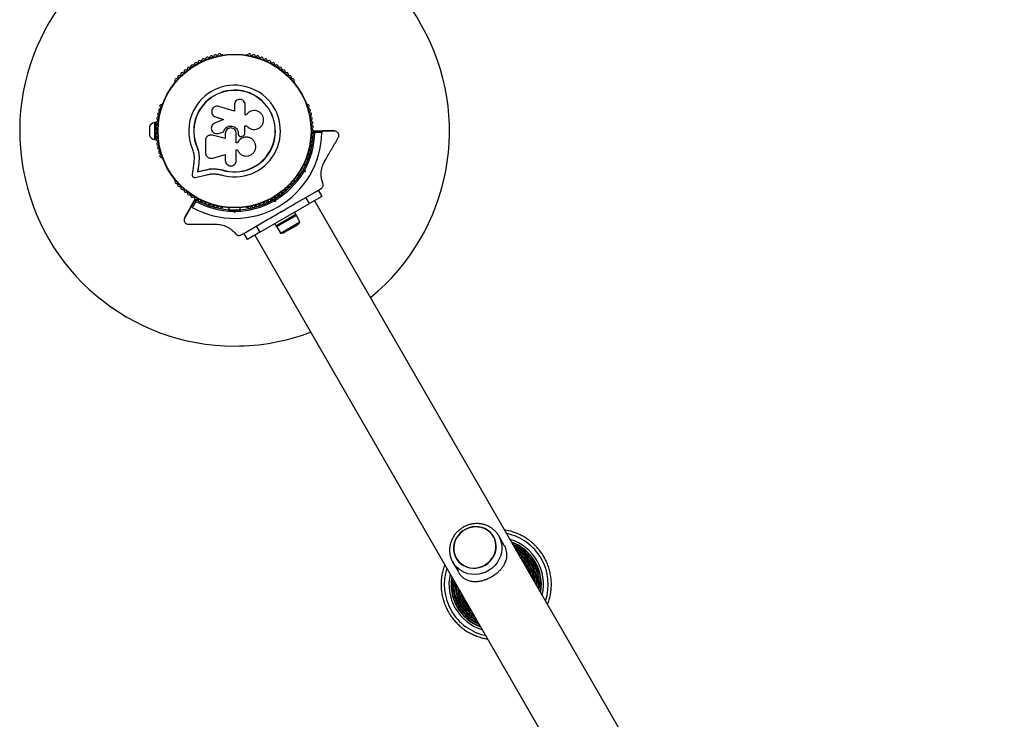
# Model space of a CAD drawing. Units: millimetres. Extents: x 0 to 9720, y 0 to 12195.
# Drawn here: x 1828 to 2515, y 9085 to 9573 of the extents above; entities that cross this region are included whole.
import ezdxf

# ---------------------------------------------------------------- set-up
doc = ezdxf.new("R2010")
doc.units = ezdxf.units.MM

msp = doc.modelspace()

# ---------------------------------------------------------------- linework, layer by layer
at = {"color": 7, "linetype": 'Continuous', "lineweight": 25, "ltscale": 50}
for p, q in [((1969.62, 9548.26), (1969.14, 9548.26)), ((1987.07, 9548.26), (1986.6, 9548.26)), ((1936.47, 9529.39), (1936.23, 9528.98)), ((2019.98, 9528.98), (2019.75, 9529.39)), ((1927.75, 9514.28), (1927.51, 9513.87)), ((1977.98, 9513.33), (1977.98, 9508.83)), ((1985.55, 9506.43), (1985.55, 9513.33)), ((2028.71, 9513.87), (2028.47, 9514.28)), ((1977.98, 9508.83), (1967.08, 9512.19)), ((1986.48, 9506.59), (1986.44, 9506.54)), ((1923.19, 9501), (1922.19, 9501)), ((1922.19, 9501), (1922.19, 9489)), ((1923.19, 9501), (1923.19, 9495.38)), ((1963.63, 9505.47), (1963.7, 9505.42)), ((1963.71, 9505.45), (1964.89, 9504.82)), ((1970.3, 9503.18), (1964.18, 9500.53)), ((1964.83, 9504.86), (1970.3, 9503.18)), ((1964.89, 9504.82), (1964.83, 9504.86)), ((1964.89, 9504.82), (1970.34, 9503.14)), ((1986.37, 9506.43), (1985.55, 9506.43)), ((1918.69, 9498), (1918.69, 9492)), ((1923.83, 9497), (1923.19, 9497)), ((1923.19, 9494.63), (1923.19, 9489)), ((1923.19, 9493), (1923.83, 9493)), ((1966.27, 9493.23), (1966.32, 9493.23)), ((1966.31, 9493.3), (1966.97, 9493.39)), ((1966.92, 9493.38), (1970.41, 9494.56)), ((1966.97, 9493.39), (1966.92, 9493.38)), ((1966.97, 9493.39), (1970.45, 9494.56)), ((1970.45, 9494.56), (1970.41, 9494.56)), ((1971.65, 9493.31), (1971.65, 9489.76)), ((1979.31, 9486.7), (1979.31, 9493.31)), ((1980.69, 9493.31), (1980.7, 9493.31)), ((1980.69, 9493.31), (1980.69, 9492.99)), ((1980.69, 9492.99), (1980.7, 9492.98)), ((1980.7, 9493.31), (1980.7, 9492.98)), ((1985.29, 9498.61), (1986.61, 9498.61)), ((1985.33, 9498.63), (1986.65, 9498.63)), ((1985.33, 9493.36), (1985.33, 9498.63)), ((1986.61, 9498.61), (1986.65, 9498.63)), ((1992.29, 9496.14), (1992.36, 9496.14)), ((2033.31, 9495.07), (2039.93, 9495.07)), ((2033.41, 9494.9), (2040.02, 9494.9)), ((2039.01, 9493.9), (2034.1, 9493.9)), ((2047.82, 9495.07), (2039.93, 9495.07)), ((2047.91, 9494.9), (2040.02, 9494.9)), ((1922.19, 9489), (1923.19, 9489)), ((1957.71, 9488.32), (1957.71, 9480.07)), ((1960.93, 9492.1), (1960.85, 9492.09)), ((1962.54, 9492.05), (1962.13, 9492.08)), ((1962.54, 9492.05), (1962.46, 9492.04)), ((1971.65, 9489.76), (1962.46, 9492.04)), ((1971.68, 9489.78), (1962.54, 9492.05)), ((1980.21, 9486.74), (1979.31, 9486.74)), ((1980.22, 9486.7), (1979.31, 9486.7)), ((1980.21, 9486.74), (1980.22, 9486.7)), ((1981.18, 9491.76), (1981.19, 9491.75)), ((1983.21, 9491.33), (1984.06, 9491.65)), ((1988.94, 9490.25), (1988.89, 9490.27)), ((1951.87, 9484.12), (1951.75, 9484.07)), ((1951.87, 9484.12), (1952.95, 9480.72)), ((1952.95, 9480.72), (1953.44, 9477.2)), ((1979.31, 9481.93), (1980.12, 9481.93)), ((1979.31, 9474.51), (1979.31, 9481.93)), ((1927.51, 9476.14), (1927.75, 9475.73)), ((1949.65, 9472.88), (1948.52, 9464.63)), ((1949.86, 9476.97), (1949.65, 9472.88)), ((1953.09, 9472.42), (1952.29, 9466.58)), ((1953.2, 9472.52), (1952.41, 9466.71)), ((1953.33, 9477.12), (1953.09, 9472.42)), ((1953.2, 9472.52), (1953.09, 9472.42)), ((1953.44, 9477.2), (1953.2, 9472.52)), ((1953.44, 9477.2), (1953.33, 9477.12)), ((1962.86, 9476.17), (1971.65, 9478.65)), ((1971.65, 9478.65), (1971.65, 9474.51)), ((2028.47, 9475.73), (2028.71, 9476.14)), ((1952.29, 9466.58), (1957.95, 9467.91)), ((1952.41, 9466.71), (1952.29, 9466.58)), ((1952.41, 9466.71), (1958.04, 9468.03)), ((1958.04, 9468.03), (1957.95, 9467.91)), ((1964.7, 9468.72), (1965.32, 9468.68)), ((1965.32, 9468.68), (1969.72, 9467.86)), ((1967.07, 9468.31), (1969.72, 9467.86)), ((1969.72, 9467.86), (1969.68, 9467.74)), ((2025.49, 9467.07), (2026.17, 9467.25)), ((2026.17, 9467.25), (2025.99, 9467.93)), ((2027.4, 9466.54), (2026.14, 9466.21)), ((2026.17, 9467.25), (2027.4, 9466.54)), ((2027.62, 9471.04), (2026.43, 9471.72)), ((2027.52, 9471.2), (2026.47, 9471.81)), ((2027.06, 9467.8), (2027.4, 9466.54)), ((1936.23, 9461.03), (1936.47, 9460.61)), ((1950.71, 9462.64), (1958.79, 9464.54)), ((2019.75, 9460.61), (2019.98, 9461.03)), ((2022.43, 9464.79), (2023.62, 9464.11)), ((2027.93, 9448.71), (2035.51, 9453.08)), ((2035.48, 9453.07), (2038.51, 9454.82)), ((2036.59, 9453.71), (2039.09, 9449.38)), ((1947.14, 9441.5), (1950.45, 9447.23)), ((1947.24, 9441.33), (1950.55, 9447.06)), ((1951.07, 9445.96), (1948.61, 9441.71)), ((2001.66, 9446.21), (2002.07, 9445.49)), ((2005.18, 9447.12), (2005.86, 9446.94)), ((2006.57, 9445.71), (2005.31, 9446.05)), ((2005.86, 9446.94), (2006.04, 9447.62)), ((2005.86, 9446.94), (2006.57, 9445.71)), ((2006.9, 9446.97), (2006.57, 9445.71)), ((2009, 9449.49), (2008.59, 9450.21)), ((2020.07, 9444.17), (2027.93, 9448.71)), ((2030.43, 9444.38), (2027.93, 9448.71)), ((2039.09, 9449.38), (2030.43, 9444.38)), ((3107.22, 7587.63), (2033.99, 9446.52)), ((1947.14, 9441.5), (1943.2, 9434.67)), ((1947.24, 9441.33), (1943.3, 9434.5)), ((1969.14, 9441.75), (1969.62, 9441.75)), ((1974.01, 9441.52), (1974.01, 9440.31)), ((1974.11, 9441.52), (1974.11, 9440.15)), ((1978.11, 9438.09), (1977.19, 9439.01)), ((1977.61, 9440), (1978.11, 9439.5)), ((1978.11, 9439.5), (1978.61, 9440)), ((1978.11, 9439.5), (1978.11, 9438.09)), ((1979.03, 9439.01), (1978.11, 9438.09)), ((1982.11, 9440.15), (1982.11, 9441.52)), ((1986.6, 9441.75), (1987.07, 9441.75)), ((1995.79, 9424.38), (2030.43, 9444.38)), ((2010.18, 9438.46), (2010.36, 9439.14)), ((2010.18, 9438.46), (2011.04, 9438.96)), ((2010.36, 9439.14), (2011.04, 9438.96)), ((2020.84, 9436.99), (2020.04, 9438.38)), ((1993.29, 9428.71), (2001.15, 9433.25)), ((2006.98, 9428.99), (2020.84, 9436.99)), ((2021.34, 9436.13), (2007.48, 9428.13)), ((2010.07, 9423.85), (2023.75, 9431.75)), ((2021.34, 9436.13), (2020.84, 9436.99)), ((2023.75, 9431.75), (2021.25, 9436.08)), ((1982.71, 9422.6), (1985.73, 9424.34)), ((1985.71, 9424.33), (1993.29, 9428.71)), ((1995.79, 9424.38), (1987.13, 9419.38)), ((1993.29, 9428.71), (1995.79, 9424.38)), ((2006.18, 9430.38), (2006.98, 9428.99)), ((2006.98, 9428.99), (2007.48, 9428.13)), ((2007.57, 9428.18), (2010.07, 9423.85)), ((2013.08, 9424.43), (2021.74, 9429.43)), ((1987.13, 9419.38), (1984.63, 9423.71)), ((1992.16, 9422.37), (3065.39, 7563.48)), ((2159.02, 9212.06), (2159.01, 9212.07)), ((2166.41, 9205.86), (2162.55, 9212.55)), ((2130.5, 9194.05), (2134.36, 9187.36)), ((2130.85, 9193.48), (2130.5, 9194.05)), ((2132.68, 9196.87), (2132.69, 9196.86))]:
    msp.add_line(p, q, dxfattribs=at)
at = {"color": 7, "linetype": 'Continuous', "lineweight": 25, "ltscale": 50, "flags": 128}
for points in [[(2132.86, 9211.02), (2131.87, 9208.96), (2131.21, 9206.8), (2130.9, 9204.59), (2130.93, 9202.37), (2131.32, 9200.2), (2132.04, 9198.13), (2133.09, 9196.21), (2134.44, 9194.48), (2136.05, 9192.99), (2137.9, 9191.77), (2139.93, 9190.84), (2142.1, 9190.24), (2144.36, 9189.96), (2146.65, 9190.03), (2148.92, 9190.44), (2151.12, 9191.17), (2153.2, 9192.22), (2155.11, 9193.55), (2156.8, 9195.14), (2158.23, 9196.95), (2159.37, 9198.93), (2160.19, 9201.05), (2160.68, 9203.24), (2160.82, 9205.46), (2160.61, 9207.67), (2160.06, 9209.79), (2159.17, 9211.79), (2157.97, 9213.62), (2156.48, 9215.23), (2154.75, 9216.6), (2152.8, 9217.67), (2150.7, 9218.44), (2148.48, 9218.88), (2146.2, 9218.99), (2143.91, 9218.75), (2141.66, 9218.18), (2139.51, 9217.28), (2137.52, 9216.09), (2135.71, 9214.62), (2134.15, 9212.92), (2132.86, 9211.02)], [(2158.84, 9211.97), (2157.61, 9213.75), (2156.11, 9215.31), (2154.36, 9216.61), (2152.42, 9217.63), (2150.32, 9218.34), (2148.12, 9218.73), (2145.86, 9218.78), (2143.6, 9218.5), (2141.4, 9217.89), (2139.3, 9216.96), (2137.35, 9215.74), (2135.61, 9214.26), (2134.1, 9212.55), (2132.87, 9210.64), (2131.94, 9208.6), (2131.34, 9206.45), (2131.08, 9204.26), (2131.16, 9202.08), (2131.59, 9199.95), (2132.36, 9197.93), (2133.44, 9196.06), (2134.81, 9194.38), (2136.44, 9192.95), (2138.28, 9191.78), (2140.31, 9190.91), (2142.47, 9190.36), (2144.71, 9190.14), (2146.97, 9190.26), (2149.2, 9190.71), (2151.36, 9191.48), (2153.39, 9192.55), (2155.24, 9193.91), (2156.87, 9195.51), (2158.25, 9197.32), (2159.33, 9199.3), (2160.1, 9201.41), (2160.53, 9203.58), (2160.62, 9205.77), (2160.36, 9207.94), (2159.76, 9210.02), (2158.84, 9211.97)]]:
    msp.add_lwpolyline(points, dxfattribs=at)
at = {"color": 8, "linetype": 'Continuous', "lineweight": 25, "ltscale": 50, "flags": 128}
msp.add_lwpolyline([(2162.55, 9212.55), (2163.6, 9210.36), (2164.32, 9208.04), (2164.7, 9205.62), (2164.72, 9203.16), (2164.39, 9200.7), (2163.71, 9198.29), (2162.69, 9195.98), (2161.36, 9193.82), (2159.75, 9191.83), (2157.87, 9190.07), (2155.77, 9188.57), (2153.5, 9187.35), (2151.09, 9186.45), (2148.59, 9185.87), (2146.04, 9185.63), (2143.51, 9185.73), (2141.04, 9186.18), (2138.67, 9186.96), (2136.46, 9188.06), (2134.44, 9189.46), (2132.66, 9191.12), (2131.15, 9193.02), (2130.85, 9193.48)], dxfattribs=at)
at = {"color": 7, "linetype": 'Continuous', "lineweight": 25, "ltscale": 2500}
for radius in [53.64, 53.38]:
    msp.add_circle((1978.11, 9495), radius, dxfattribs=at)
for centre, radius, start, end in [((1978.11, 9495), 150, 309.26494, 270), ((1964.75, 9547.32), 1, 35.64634, 173.00398), ((1966.05, 9548.26), 0.606, 215.64634, 349.86491), ((1967.63, 9547.98), 1, 32.50727, 169.86491), ((1968.99, 9548.84), 0.606, 212.50727, 285.04009), ((1969.62, 9547.76), 0.5, 32.86065, 90), ((1986.6, 9547.76), 0.5, 90, 147.13932), ((1987.23, 9548.84), 0.606, 254.92426, 327.4969), ((1988.58, 9547.98), 1, 10.13509, 147.4969), ((1990.17, 9548.26), 0.606, 190.13509, 324.35366), ((1991.47, 9547.32), 1, 6.99592, 144.35366), ((1948.6, 9540.23), 1, 54.43975, 191.79739), ((1949.54, 9541.54), 0.606, 234.43975, 8.65832), ((1951.12, 9541.78), 1, 121.107, 188.65832), ((1951.09, 9541.76), 1, 51.34168, 118.89299), ((1952.09, 9543.01), 0.606, 231.34168, 5.56025), ((1953.69, 9543.17), 1, 48.20261, 185.56025), ((1954.76, 9544.37), 0.606, 228.20261, 2.42119), ((1956.37, 9544.43), 1, 45.06354, 182.42119), ((1957.5, 9545.57), 0.606, 225.06354, 359.28211), ((1959.11, 9545.55), 1, 41.92447, 179.28211), ((1960.3, 9546.62), 0.606, 221.92447, 356.14305), ((1961.9, 9546.51), 1, 38.78541, 176.14305), ((1963.15, 9547.52), 0.606, 218.78541, 353.00398), ((1993.06, 9547.52), 0.606, 186.99592, 321.21469), ((1994.32, 9546.51), 1, 3.85695, 141.21469), ((1995.92, 9546.62), 0.606, 183.85695, 318.07553), ((1997.11, 9545.55), 1, 0.71788, 138.07553), ((1998.72, 9545.57), 0.606, 180.71788, 314.93645), ((1999.85, 9544.43), 1, 357.57882, 134.93645), ((2001.46, 9544.37), 0.606, 177.57882, 311.79739), ((2002.53, 9543.17), 1, 354.43975, 131.79739), ((2004.12, 9543.01), 0.606, 174.43975, 308.65832), ((2005.13, 9541.76), 1, 61.107, 128.65832), ((2005.09, 9541.78), 1, 351.34168, 58.89299), ((2006.68, 9541.54), 0.606, 171.34168, 305.56025), ((2007.61, 9540.23), 1, 348.20261, 125.56025), ((1940.1, 9534.21), 0.606, 246.99592, 21.21469), ((1941.6, 9534.79), 1, 63.85695, 201.21469), ((1942.31, 9536.24), 0.606, 243.85695, 18.07553), ((1943.83, 9536.73), 1, 60.71788, 198.07553), ((1944.62, 9538.13), 0.606, 240.71788, 14.93646), ((1946.17, 9538.55), 1, 57.57882, 194.93646), ((1947.03, 9539.9), 0.606, 237.57882, 11.79739), ((2009.19, 9539.9), 0.606, 168.20261, 302.42118), ((2010.05, 9538.55), 1, 345.06354, 122.42118), ((2011.6, 9538.13), 0.606, 165.06354, 299.28212), ((2012.38, 9536.73), 1, 341.92447, 119.28212), ((2013.91, 9536.24), 0.606, 161.92447, 296.14305), ((2014.62, 9534.79), 1, 338.78541, 116.14305), ((2016.11, 9534.21), 0.606, 158.78541, 293.00398), ((1936.67, 9528.73), 0.5, 150, 207.13932), ((1937.47, 9530.56), 1, 70.13509, 207.4969), ((1936.04, 9529.82), 0.606, 314.92426, 27.4969), ((1938.01, 9532.07), 0.606, 250.13509, 24.35366), ((1939.48, 9532.73), 1, 66.99592, 204.35366), ((2016.74, 9532.73), 1, 335.64634, 113.00398), ((2018.2, 9532.07), 0.606, 155.64634, 289.86491), ((2018.75, 9530.56), 1, 332.50727, 109.86491), ((2020.17, 9529.82), 0.606, 152.50727, 225.04009), ((2019.55, 9528.73), 0.5, 332.86069, 30), ((1978.11, 9495), 32.01, 252.87045, 202.51505), ((1978.11, 9495), 28.54, 252.82473, 202.51505), ((1978.11, 9495), 28.41, 252.82473, 202.51505), ((1926.99, 9512.42), 1, 92.50727, 229.86491), ((1926.92, 9514.02), 0.606, 272.50727, 345.04008), ((1928.18, 9514.03), 0.5, 92.86066, 150), ((2028.04, 9514.03), 0.5, 30, 87.1393), ((2029.3, 9514.02), 0.606, 194.92426, 267.4969), ((2029.23, 9512.42), 1, 310.13509, 87.4969), ((1925.39, 9506.72), 1, 98.78541, 236.14305), ((1926.12, 9509.59), 1, 95.64634, 233.00398), ((1925.15, 9508.31), 0.606, 278.78541, 53.00398), ((1925.96, 9511.19), 0.606, 275.64634, 49.86491), ((2030.26, 9511.19), 0.606, 130.13509, 264.35366), ((2030.1, 9509.59), 1, 306.99592, 84.35366), ((2031.07, 9508.31), 0.606, 126.99592, 261.21469), ((2030.82, 9506.72), 1, 303.85695, 81.21469), ((1923.33, 9496.13), 5, 103.15111, 158.05148), ((1924.43, 9500.89), 1, 105.06354, 242.42118), ((1924.83, 9503.82), 1, 101.92447, 239.28212), ((1923.69, 9499.47), 0.606, 288.20261, 62.42118), ((1924.01, 9502.44), 0.606, 285.06354, 59.28212), ((1924.5, 9505.39), 0.606, 281.92447, 56.14305), ((2031.72, 9505.39), 0.606, 123.85695, 258.07553), ((2031.39, 9503.82), 1, 300.71788, 78.07553), ((2032.21, 9502.44), 0.606, 120.71788, 254.93646), ((2032.53, 9499.47), 0.606, 117.57882, 251.79739), ((2031.79, 9500.89), 1, 297.57882, 74.93646), ((1924.11, 9494.98), 1, 111.34168, 178.89299), ((1924.11, 9495.02), 1, 181.10701, 248.65832), ((1924.19, 9497.94), 1, 108.20261, 245.56025), ((1924.19, 9492.06), 1, 114.43975, 251.79739), ((1923.52, 9496.48), 0.606, 291.34168, 65.56025), ((1923.52, 9493.53), 0.606, 294.43975, 68.65832), ((1978.11, 9495), 60.91, 241.03475, 358.96525), ((1978.11, 9495), 55, 330.52088, 359.58556), ((1978.11, 9495), 56, 330.94081, 358.87447), ((2032.69, 9496.48), 0.606, 114.43975, 248.65832), ((2032.69, 9493.53), 0.606, 111.34168, 245.56025), ((2032.03, 9497.94), 1, 294.43975, 71.79739), ((2032.03, 9492.06), 1, 288.20261, 65.56025), ((2032.11, 9494.98), 1, 1.107, 68.65832), ((2032.11, 9495.02), 1, 291.34168, 358.89299), ((2033.41, 9494.6), 0.3, 90, 179.58556), ((1923.33, 9493.87), 5, 201.94852, 256.84889), ((1924.43, 9489.12), 1, 117.57882, 254.93646), ((1924.83, 9486.19), 1, 120.71788, 258.07553), ((1923.69, 9490.54), 0.606, 297.57882, 71.79739), ((1924.01, 9487.57), 0.606, 300.71788, 74.93646), ((2031.39, 9486.19), 1, 281.92447, 59.28212), ((2032.21, 9487.57), 0.606, 105.06354, 239.28212), ((2032.53, 9490.54), 0.606, 108.20261, 242.42118), ((2031.79, 9489.12), 1, 285.06354, 62.42118), ((1925.39, 9483.28), 1, 123.85695, 261.21469), ((1924.5, 9484.61), 0.606, 303.85695, 78.07553), ((1926.12, 9480.41), 1, 126.99592, 264.35366), ((1925.15, 9481.69), 0.606, 306.99592, 81.21469), ((1925.96, 9478.81), 0.606, 310.13509, 84.35366), ((2030.26, 9478.81), 0.606, 95.64634, 229.86491), ((2030.1, 9480.41), 1, 275.64634, 53.00398), ((2031.07, 9481.69), 0.606, 98.78541, 233.00398), ((2030.82, 9483.28), 1, 278.78541, 56.14305), ((2031.72, 9484.61), 0.606, 101.92447, 236.14305), ((1926.99, 9477.59), 1, 130.13509, 267.4969), ((1926.92, 9475.98), 0.606, 14.92426, 87.4969), ((1928.18, 9475.98), 0.5, 210, 267.13933), ((2028.04, 9475.98), 0.5, 272.86068, 330), ((2029.3, 9475.98), 0.606, 92.50727, 165.0401), ((2029.23, 9477.59), 1, 272.50727, 49.86491), ((1978.11, 9495), 55, 300.52088, 329.47912), ((1978.11, 9495), 56, 300.94081, 329.05919), ((1936.67, 9461.28), 0.5, 152.86066, 210), ((1936.04, 9460.18), 0.606, 332.50727, 45.04008), ((1937.47, 9459.44), 1, 152.50727, 289.86491), ((1938.01, 9457.93), 0.606, 335.64634, 109.86491), ((2018.2, 9457.93), 0.606, 70.13509, 204.35366), ((2018.75, 9459.44), 1, 250.13509, 27.4969), ((2020.17, 9460.18), 0.606, 134.92426, 207.4969), ((2019.55, 9461.28), 0.5, 330, 27.13933), ((1939.48, 9457.27), 1, 155.64634, 293.00398), ((1940.1, 9455.79), 0.606, 338.78541, 113.00398), ((1941.6, 9455.21), 1, 158.78541, 296.14305), ((1942.31, 9453.77), 0.606, 341.92447, 116.14305), ((1943.83, 9453.27), 1, 161.92447, 299.28212), ((1944.62, 9451.87), 0.606, 345.06354, 119.28212), ((1946.17, 9451.46), 1, 165.06354, 302.42118), ((2010.05, 9451.46), 1, 237.57882, 14.93646), ((2011.6, 9451.87), 0.606, 60.71788, 194.93646), ((2012.38, 9453.27), 1, 240.71788, 18.07553), ((2013.91, 9453.77), 0.606, 63.85695, 198.07553), ((2014.62, 9455.21), 1, 243.85695, 21.21469), ((2016.11, 9455.79), 0.606, 66.99592, 201.21469), ((2016.74, 9457.27), 1, 246.99592, 24.35366), ((1947.03, 9450.1), 0.606, 348.20261, 122.42118), ((1948.6, 9449.77), 1, 168.20261, 305.56025), ((1949.54, 9448.47), 0.606, 351.34168, 125.56025), ((1951.12, 9448.23), 1, 171.34168, 238.89299), ((1950.71, 9447.08), 0.3, 106.0601, 150), ((1950.81, 9446.91), 0.3, 60.41444, 150), ((1951.09, 9448.25), 1, 241.10701, 308.65832), ((1978.11, 9495), 55, 240.41444, 269.47912), ((1978.11, 9495), 56, 241.12553, 269.05919), ((1952.09, 9446.99), 0.606, 354.43975, 128.65832), ((1953.69, 9446.84), 1, 174.43975, 311.79739), ((1954.76, 9445.64), 0.606, 357.57882, 131.79739), ((1956.37, 9445.57), 1, 177.57882, 314.93646), ((1957.5, 9444.44), 0.606, 0.71788, 134.93646), ((1978.11, 9495), 55, 270.52088, 299.47912), ((1978.11, 9495), 56, 270.94081, 299.05919), ((1998.72, 9444.44), 0.606, 45.06354, 179.28212), ((1999.85, 9445.57), 1, 225.06354, 2.42119), ((2001.46, 9445.64), 0.606, 48.20261, 182.42119), ((2002.53, 9446.84), 1, 228.20261, 5.56025), ((2004.12, 9446.99), 0.606, 51.34168, 185.56025), ((2005.13, 9448.25), 1, 231.34168, 298.89299), ((2005.09, 9448.23), 1, 301.10701, 8.65832), ((2006.68, 9448.47), 0.606, 54.43975, 188.65832), ((2007.61, 9449.77), 1, 234.43975, 11.79739), ((2009.19, 9450.1), 0.606, 57.57882, 191.79739), ((1959.11, 9444.46), 1, 180.71788, 318.07553), ((1960.3, 9443.38), 0.606, 3.85695, 138.07553), ((1961.9, 9443.49), 1, 183.85695, 321.21469), ((1963.15, 9442.48), 0.606, 6.99592, 141.21469), ((1964.75, 9442.68), 1, 186.99592, 324.35366), ((1966.05, 9441.74), 0.606, 10.13509, 144.35366), ((1967.63, 9442.03), 1, 190.13509, 327.4969), ((1968.99, 9441.16), 0.606, 74.92426, 147.4969), ((1969.62, 9442.25), 0.5, 270, 327.13932), ((1986.6, 9442.25), 0.5, 212.86068, 270), ((1987.23, 9441.16), 0.606, 32.50727, 105.04006), ((1988.58, 9442.03), 1, 212.50727, 349.86491), ((1990.17, 9441.74), 0.606, 35.64634, 169.86491), ((1991.47, 9442.68), 1, 215.64634, 353.00398), ((1993.06, 9442.48), 0.606, 38.78541, 173.00398), ((1994.32, 9443.49), 1, 218.78541, 356.14305), ((1995.92, 9443.38), 0.606, 41.92447, 176.14305), ((1997.11, 9444.46), 1, 221.92447, 359.28212), ((2019.39, 9433.51), 4.71, 300, 338.05121), ((2010.73, 9428.51), 4.71, 261.94879, 300), ((1978.11, 9495), 150, 270, 290.73506), ((2160.79, 9178.59), 33, 347.039, 72.961), ((2160.79, 9178.59), 33, 167.03901, 210), ((2160.79, 9178.59), 33, 210, 252.96099)]:
    msp.add_arc(centre, radius, start, end, dxfattribs=at)
at = {"color": 8, "linetype": 'Continuous', "lineweight": 25, "ltscale": 2500}
for centre, radius, start, end in [((2160.79, 9178.59), 36.29, 341.72094, 78.27906), ((2160.79, 9178.59), 31.5, 350.05546, 69.94454), ((2160.79, 9178.59), 30.24, 353.0038, 66.9962), ((2160.79, 9178.58), 28.65, 357.44271, 62.55729), ((2160.8, 9178.58), 27.07, 3.15174, 56.84826), ((2160.8, 9178.58), 25.48, 11.3871, 48.6129), ((2160.79, 9178.59), 36.29, 161.72094, 209.99999), ((2160.79, 9178.59), 31.5, 170.05547, 210), ((2160.79, 9178.59), 30.24, 173.0038, 210), ((2160.79, 9178.58), 28.65, 177.44271, 210), ((2160.8, 9178.58), 27.07, 183.15174, 210), ((2160.8, 9178.58), 25.48, 191.3871, 210), ((2160.79, 9178.59), 31.5, 210, 249.94453), ((2160.79, 9178.59), 30.24, 210, 246.9962), ((2160.79, 9178.58), 28.65, 210, 242.55729), ((2160.8, 9178.58), 27.07, 210, 236.84826), ((2160.8, 9178.58), 25.48, 210, 228.6129), ((2160.79, 9178.59), 36.29, 210.00001, 258.27906)]:
    msp.add_arc(centre, radius, start, end, dxfattribs=at)
at = {"color": 7, "linetype": 'Continuous', "lineweight": 25, "ltscale": 50}
for points, knots in [([(1985.55, 9513.33), (1985.5, 9513.82), (1985.38, 9514.8), (1984.51, 9516.07), (1983.46, 9516.78), (1982.51, 9517.07), (1981.51, 9517.16), (1980.26, 9516.91), (1979.01, 9516.06), (1978.15, 9514.8), (1978.03, 9513.82), (1977.98, 9513.33)], [0, 0, 0, 0, 0.124984, 0.249833, 0.374605, 0.43737, 0.500009, 0.624874, 0.749893, 0.874892, 1, 1, 1, 1]), ([(1967.08, 9512.19), (1966.58, 9512.28), (1965.59, 9512.47), (1964.35, 9512.07), (1963.51, 9511.51), (1962.79, 9510.8), (1962.18, 9509.66), (1962.03, 9508.13), (1962.48, 9506.67), (1963.44, 9505.46), (1964.36, 9505.06), (1964.83, 9504.86)], [0, 0, 0, 0, 0.125007, 0.249863, 0.312476, 0.375293, 0.500128, 0.625072, 0.750137, 0.875121, 1, 1, 1, 1]), ([(1986.65, 9498.63), (1987.13, 9498.12), (1988.09, 9497.11), (1990.03, 9496.26), (1992.1, 9496.02), (1994.15, 9496.43), (1995.97, 9497.44), (1997.39, 9498.97), (1998.28, 9500.87), (1998.53, 9502.95), (1998.13, 9505.02), (1997.11, 9506.87), (1995.56, 9508.3), (1993.65, 9509.18), (1991.57, 9509.43), (1989.53, 9509.02), (1987.68, 9508.02), (1986.8, 9506.96), (1986.37, 9506.43)], [0, 0, 0, 0, 0.062507, 0.125014, 0.187512, 0.249992, 0.312476, 0.374972, 0.437478, 0.499993, 0.562513, 0.625039, 0.687572, 0.75011, 0.81265, 0.875184, 0.937696, 1, 1, 1, 1]), ([(1964.18, 9500.53), (1963.75, 9500.29), (1962.9, 9499.8), (1962.08, 9498.53), (1961.77, 9497.07), (1962.04, 9495.6), (1962.83, 9494.33), (1964.03, 9493.46), (1965.49, 9493.07), (1966.44, 9493.28), (1966.92, 9493.38)], [0, 0, 0, 0, 0.125114, 0.250127, 0.375087, 0.500039, 0.625018, 0.750048, 0.875142, 1, 1, 1, 1]), ([(1970.41, 9494.56), (1970.63, 9495.16), (1971.06, 9496.35), (1972.46, 9497.7), (1974.2, 9498.49), (1976.12, 9498.61), (1977.96, 9498.03), (1979.46, 9496.85), (1980.5, 9495.2), (1980.63, 9493.94), (1980.7, 9493.31)], [0, 0, 0, 0, 0.125011, 0.249992, 0.374948, 0.499884, 0.624804, 0.749716, 0.874623, 1, 1, 1, 1]), ([(1970.45, 9494.56), (1970.66, 9495.16), (1971.09, 9496.34), (1972.48, 9497.69), (1974.22, 9498.47), (1976.13, 9498.59), (1977.96, 9498.02), (1979.46, 9496.84), (1980.49, 9495.2), (1980.62, 9493.94), (1980.69, 9493.31)], [0, 0, 0, 0, 0.125011, 0.249992, 0.374948, 0.499884, 0.624804, 0.749716, 0.874623, 1, 1, 1, 1]), ([(1979.31, 9493.31), (1979.26, 9493.81), (1979.14, 9494.81), (1978.26, 9496.09), (1976.99, 9496.95), (1975.48, 9497.25), (1973.97, 9496.95), (1972.7, 9496.09), (1971.82, 9494.82), (1971.7, 9493.81), (1971.65, 9493.31)], [0, 0, 0, 0, 0.125056, 0.25, 0.37489, 0.49978, 0.624723, 0.749775, 0.874836, 1, 1, 1, 1]), ([(1980.69, 9492.99), (1980.7, 9492.84), (1980.72, 9492.54), (1980.9, 9492.14), (1981.05, 9491.87), (1981.17, 9491.77), (1981.18, 9491.76)], [0, 0, 0, 0, 0.326282, 0.653403, 0.980415, 1, 1, 1, 1]), ([(1980.7, 9492.98), (1980.71, 9492.83), (1980.73, 9492.53), (1980.9, 9492.12), (1981.16, 9491.75), (1981.5, 9491.46), (1981.9, 9491.27), (1982.34, 9491.17), (1982.79, 9491.19), (1983.07, 9491.28), (1983.21, 9491.33)], [0, 0, 0, 0, 0.12481, 0.24994, 0.375029, 0.499749, 0.62467, 0.749823, 0.874854, 1, 1, 1, 1]), ([(1984.06, 9491.65), (1984.23, 9491.72), (1984.59, 9491.86), (1984.99, 9492.28), (1985.27, 9492.79), (1985.31, 9493.17), (1985.33, 9493.36)], [0, 0, 0, 0, 0.249692, 0.499422, 0.749191, 1, 1, 1, 1]), ([(1986.61, 9498.61), (1987.09, 9498.1), (1988.05, 9497.09), (1989.98, 9496.29), (1991.46, 9495.99), (1992.2, 9496.15), (1992.28, 9496.17)], [0, 0, 0, 0, 0.321167, 0.64125, 0.961225, 1, 1, 1, 1]), ([(2034.1, 9493.9), (2034.1, 9493.9), (2034.09, 9493.91), (2034.08, 9493.92), (2034.04, 9493.94), (2033.93, 9494.02), (2033.72, 9494.17), (2033.45, 9494.36), (2033.24, 9494.51), (2033.13, 9494.59), (2033.12, 9494.6), (2033.11, 9494.6)], [0, 0, 0, 0, 0.0036559, 0.0123021, 0.0321648, 0.0846843, 0.2355543, 0.4993073, 0.6989029, 0.8469356, 1, 1, 1, 1]), ([(2034.1, 9493.9), (2034.1, 9493.9), (2034.09, 9493.91), (2034.08, 9493.92), (2034.06, 9493.96), (2033.98, 9494.07), (2033.83, 9494.29), (2033.65, 9494.56), (2033.5, 9494.77), (2033.42, 9494.88), (2033.41, 9494.89), (2033.41, 9494.9)], [0, 0, 0, 0, 0.003654, 0.012409, 0.032418, 0.085179, 0.235519, 0.499342, 0.698981, 0.846996, 1, 1, 1, 1]), ([(2040.02, 9494.9), (2039.93, 9494.89), (2039.71, 9494.87), (2039.41, 9494.72), (2039.18, 9494.47), (2039.05, 9494.21), (2039.02, 9494.01), (2039.01, 9493.91), (2039.01, 9493.9)], [0, 0, 0, 0, 0.207474, 0.490256, 0.690544, 0.845581, 0.977036, 1, 1, 1, 1]), ([(2039.93, 9495.07), (2039.83, 9495.06), (2039.65, 9495.05), (2039.48, 9494.95), (2039.4, 9494.9)], [0, 0, 0, 0, 0.5195903, 1, 1, 1, 1]), ([(2050.51, 9490.4), (2050.62, 9490.62), (2050.84, 9491.07), (2050.94, 9491.86), (2050.85, 9492.63), (2050.56, 9493.4), (2049.97, 9494.17), (2049.04, 9494.78), (2048.29, 9494.86), (2047.91, 9494.9)], [0, 0, 0, 0, 0.108092, 0.2167171, 0.3177783, 0.4205007, 0.5722693, 0.7801473, 1, 1, 1, 1]), ([(1962.46, 9492.04), (1962.18, 9492.09), (1961.61, 9492.19), (1960.74, 9492.1), (1959.91, 9491.82), (1959.17, 9491.37), (1958.54, 9490.76), (1958.07, 9490.02), (1957.77, 9489.2), (1957.73, 9488.61), (1957.71, 9488.32)], [0, 0, 0, 0, 0.124809, 0.25002, 0.37483, 0.499656, 0.624858, 0.749597, 0.87444, 1, 1, 1, 1]), ([(1980.12, 9481.93), (1980.45, 9481.24), (1981.12, 9479.87), (1982.92, 9478.39), (1985.08, 9477.57), (1987.4, 9477.54), (1989.6, 9478.31), (1991.41, 9479.78), (1992.61, 9481.77), (1993.05, 9484.05), (1992.7, 9486.34), (1991.6, 9488.37), (1989.87, 9489.91), (1987.72, 9490.77), (1985.4, 9490.86), (1983.19, 9490.14), (1981.31, 9488.73), (1980.58, 9487.38), (1980.22, 9486.7)], [0, 0, 0, 0, 0.0625, 0.124999, 0.187492, 0.249982, 0.312474, 0.374969, 0.437469, 0.49997, 0.562471, 0.624968, 0.687459, 0.749944, 0.812423, 0.874901, 0.937381, 1, 1, 1, 1]), ([(1988.87, 9490.24), (1988.81, 9490.28), (1988.12, 9490.71), (1986.49, 9490.89), (1984.28, 9490.64), (1982.28, 9489.6), (1980.92, 9488.2), (1980.4, 9487.14), (1980.21, 9486.74)], [0, 0, 0, 0, 0.0216459, 0.2363525, 0.4494753, 0.6609847, 0.8714215, 1, 1, 1, 1]), ([(2040.92, 9473.79), (2041.38, 9474.58), (2043.25, 9477.82), (2046.49, 9483.43), (2049.16, 9488.07), (2050.51, 9490.4)], [0, 0, 0, 0, 0.138433, 0.567209, 1, 1, 1, 1]), ([(1948.54, 9482.75), (1948.88, 9481.81), (1949.57, 9479.93), (1949.76, 9477.95), (1949.86, 9476.97)], [0, 0, 0, 0, 0.5, 1, 1, 1, 1]), ([(1951.75, 9484.07), (1952.16, 9482.94), (1952.98, 9480.68), (1953.21, 9478.31), (1953.33, 9477.12)], [0, 0, 0, 0, 0.5, 1, 1, 1, 1]), ([(1951.87, 9484.12), (1952.32, 9483.03), (1952.78, 9481.92), (1952.94, 9480.76), (1952.94, 9480.75)], [0, 0, 0, 0, 0.991073, 1, 1, 1, 1]), ([(1957.71, 9480.07), (1957.73, 9479.76), (1957.77, 9479.14), (1958.1, 9478.25), (1958.61, 9477.46), (1959.3, 9476.81), (1960.11, 9476.33), (1961.01, 9476.05), (1961.95, 9475.98), (1962.56, 9476.11), (1962.86, 9476.17)], [0, 0, 0, 0, 0.124777, 0.249911, 0.374805, 0.499447, 0.624555, 0.749628, 0.874282, 1, 1, 1, 1]), ([(1971.65, 9474.51), (1971.7, 9474.02), (1971.82, 9473.02), (1972.69, 9471.74), (1973.76, 9471.02), (1974.73, 9470.73), (1975.49, 9470.66), (1976.24, 9470.73), (1977.21, 9471.03), (1978.27, 9471.75), (1979.14, 9473.02), (1979.26, 9474.02), (1979.31, 9474.51)], [0, 0, 0, 0, 0.124906, 0.249679, 0.374366, 0.437065, 0.499683, 0.562551, 0.625087, 0.750029, 0.874962, 1, 1, 1, 1]), ([(2039.8, 9458.52), (2039.53, 9459.3), (2038.98, 9460.86), (2038.6, 9463.25), (2038.53, 9465.54), (2038.77, 9468.15), (2039.5, 9471.05), (2040.5, 9472.98), (2040.92, 9473.79)], [0, 0, 0, 0, 0.18001, 0.359744, 0.490174, 0.620432, 0.839542, 1, 1, 1, 1]), ([(1957.95, 9467.91), (1958.9, 9468.12), (1960.8, 9468.54), (1963.77, 9468.68), (1966.76, 9468.47), (1968.71, 9467.98), (1969.68, 9467.74)], [0, 0, 0, 0, 0.249746, 0.498728, 0.749545, 1, 1, 1, 1]), ([(1958.04, 9468.03), (1958.68, 9468.18), (1959.62, 9468.41), (1961.23, 9468.64), (1962.53, 9468.74), (1963.51, 9468.75), (1963.83, 9468.75)], [0, 0, 0, 0, 0.335943, 0.500757, 0.836726, 1, 1, 1, 1]), ([(2025.49, 9467.07), (2025.5, 9467.06), (2025.51, 9467.04), (2025.61, 9466.91), (2025.76, 9466.71), (2025.94, 9466.47), (2026.08, 9466.29), (2026.14, 9466.21), (2026.14, 9466.21)], [0, 0, 0, 0, 0.195086, 0.38995, 0.590934, 0.806147, 0.995339, 1, 1, 1, 1]), ([(2025.99, 9467.93), (2026, 9467.93), (2026.02, 9467.93), (2026.19, 9467.91), (2026.43, 9467.88), (2026.73, 9467.84), (2026.95, 9467.81), (2027.06, 9467.8), (2027.06, 9467.8)], [0, 0, 0, 0, 0.1950864, 0.3899499, 0.5909344, 0.8061469, 0.9953388, 1, 1, 1, 1]), ([(1948.52, 9464.63), (1948.51, 9464.49), (1948.49, 9464.21), (1948.59, 9463.79), (1948.79, 9463.39), (1949.08, 9463.05), (1949.45, 9462.79), (1949.86, 9462.64), (1950.29, 9462.58), (1950.57, 9462.62), (1950.71, 9462.64)], [0, 0, 0, 0, 0.124853, 0.249964, 0.374892, 0.499504, 0.624529, 0.749741, 0.874968, 1, 1, 1, 1]), ([(1958.79, 9464.54), (1959.59, 9464.72), (1961.19, 9465.08), (1963.69, 9465.2), (1966.22, 9465.03), (1967.86, 9464.62), (1968.68, 9464.41)], [0, 0, 0, 0, 0.24975, 0.498752, 0.749559, 1, 1, 1, 1]), ([(2038.51, 9454.82), (2038.72, 9454.96), (2039.13, 9455.24), (2039.62, 9455.87), (2039.92, 9456.57), (2040.05, 9457.39), (2039.97, 9458.04), (2039.84, 9458.42), (2039.8, 9458.52)], [0, 0, 0, 0, 0.172228, 0.345298, 0.506315, 0.669976, 0.911774, 1, 1, 1, 1]), ([(1950.55, 9447.06), (1950.55, 9447.05), (1950.56, 9447.04), (1950.62, 9446.91), (1950.72, 9446.68), (1950.87, 9446.39), (1950.98, 9446.15), (1951.04, 9446.03), (1951.06, 9445.99), (1951.06, 9445.97), (1951.07, 9445.96), (1951.07, 9445.96)], [0, 0, 0, 0, 0.153004, 0.301019, 0.500658, 0.764481, 0.914821, 0.967582, 0.987591, 0.996346, 1, 1, 1, 1]), ([(1950.96, 9447.17), (1950.96, 9447.16), (1950.96, 9447.15), (1950.97, 9447.01), (1950.99, 9446.76), (1951.02, 9446.43), (1951.05, 9446.16), (1951.06, 9446.04), (1951.07, 9445.99), (1951.07, 9445.97), (1951.07, 9445.96), (1951.07, 9445.96)], [0, 0, 0, 0, 0.153064, 0.301097, 0.500693, 0.764446, 0.915316, 0.967835, 0.987698, 0.996344, 1, 1, 1, 1]), ([(2005.18, 9447.12), (2005.18, 9447.11), (2005.18, 9447.09), (2005.2, 9446.92), (2005.23, 9446.68), (2005.27, 9446.38), (2005.3, 9446.16), (2005.31, 9446.05), (2005.31, 9446.05)], [0, 0, 0, 0, 0.195086, 0.38995, 0.590934, 0.806147, 0.995339, 1, 1, 1, 1]), ([(2006.04, 9447.62), (2006.05, 9447.61), (2006.07, 9447.6), (2006.2, 9447.5), (2006.4, 9447.35), (2006.64, 9447.17), (2006.82, 9447.03), (2006.9, 9446.97), (2006.9, 9446.97)], [0, 0, 0, 0, 0.1950864, 0.3899499, 0.5909344, 0.8061469, 0.9953388, 1, 1, 1, 1]), ([(1947.55, 9441.87), (1947.5, 9441.85), (1947.32, 9441.77), (1947.22, 9441.62), (1947.14, 9441.5)], [0, 0, 0, 0, 0.250551, 1, 1, 1, 1]), ([(1948.61, 9441.71), (1948.54, 9441.74), (1948.4, 9441.81), (1948.13, 9441.85), (1947.81, 9441.81), (1947.47, 9441.65), (1947.32, 9441.44), (1947.24, 9441.33)], [0, 0, 0, 0, 0.122086, 0.250962, 0.439697, 0.69999, 1, 1, 1, 1]), ([(1974.11, 9440.15), (1973.95, 9440.16), (1973.65, 9440.18), (1973.62, 9440.18), (1973.61, 9440.18)], [0, 0, 0, 0, 0.5166, 1, 1, 1, 1]), ([(1977.61, 9440), (1977.61, 9439.99), (1977.6, 9439.97), (1977.53, 9439.82), (1977.44, 9439.59), (1977.32, 9439.31), (1977.23, 9439.11), (1977.19, 9439.01), (1977.19, 9439.01)], [0, 0, 0, 0, 0.1950864, 0.3899499, 0.5909344, 0.8061469, 0.9953388, 1, 1, 1, 1]), ([(1978.61, 9440), (1978.61, 9439.99), (1978.62, 9439.97), (1978.69, 9439.82), (1978.78, 9439.59), (1978.9, 9439.31), (1978.99, 9439.11), (1979.03, 9439.01), (1979.03, 9439.01)], [0, 0, 0, 0, 0.195086, 0.38995, 0.590934, 0.806147, 0.995339, 1, 1, 1, 1]), ([(2001.15, 9433.25), (2001.3, 9433.33), (2002.84, 9434.22), (2005.87, 9435.97), (2008.74, 9437.63), (2010.18, 9438.46)], [0, 0, 0, 0, 0.048081, 0.524057, 1, 1, 1, 1]), ([(2011.04, 9438.96), (2012.69, 9439.91), (2015.72, 9441.66), (2018.71, 9443.38), (2020.07, 9444.17)], [0, 0, 0, 0, 0.545596, 1, 1, 1, 1]), ([(1943.3, 9434.5), (1943.12, 9434.07), (1942.81, 9433.33), (1942.95, 9432.18), (1943.36, 9431.32), (1943.94, 9430.67), (1944.63, 9430.24), (1945.32, 9430.03), (1945.72, 9430.01), (1945.89, 9430)], [0, 0, 0, 0, 0.2660814, 0.4557316, 0.5969551, 0.7097452, 0.8231159, 0.9238555, 1, 1, 1, 1]), ([(1945.89, 9430), (1948.23, 9430), (1952.91, 9430), (1959.35, 9430), (1963.46, 9430), (1965.07, 9430)], [0, 0, 0, 0, 0.376082, 0.754386, 1, 1, 1, 1]), ([(1965.07, 9430), (1965.73, 9429.98), (1967.05, 9429.93), (1969.04, 9429.58), (1970.94, 9429.03), (1972.89, 9428.22), (1974.8, 9427.12), (1976.96, 9425.5), (1978.13, 9424.16), (1978.86, 9423.33)], [0, 0, 0, 0, 0.115795, 0.231558, 0.347089, 0.462725, 0.612745, 0.76301, 1, 1, 1, 1]), ([(1978.86, 9423.33), (1979.08, 9423.1), (1979.47, 9422.68), (1980.29, 9422.3), (1981.09, 9422.16), (1981.85, 9422.24), (1982.39, 9422.42), (1982.65, 9422.56), (1982.71, 9422.6)], [0, 0, 0, 0, 0.262077, 0.458122, 0.624658, 0.7916, 0.950711, 1, 1, 1, 1]), ([(2162.55, 9212.55), (2162.3, 9212.94), (2161.66, 9213.99), (2160.4, 9215.55), (2158.73, 9217.15), (2156.84, 9218.51), (2154.78, 9219.61), (2152.58, 9220.43), (2150.27, 9220.96), (2147.9, 9221.19), (2145.51, 9221.12), (2143.12, 9220.74), (2140.8, 9220.06), (2138.57, 9219.09), (2136.48, 9217.86), (2134.55, 9216.36), (2132.83, 9214.65), (2131.35, 9212.73), (2130.13, 9210.66), (2129.19, 9208.45), (2128.55, 9206.15), (2128.23, 9203.81), (2128.22, 9201.46), (2128.52, 9199.14), (2129.14, 9196.91), (2129.93, 9195), (2130.61, 9193.91), (2130.89, 9193.48)], [0, 0, 0, 0, 0.0245656, 0.0654162, 0.1062751, 0.1471539, 0.1880796, 0.2290731, 0.2701479, 0.3113098, 0.3525577, 0.3938854, 0.4352828, 0.4767378, 0.5182369, 0.5597653, 0.6013029, 0.6428328, 0.6843368, 0.7257958, 0.7671913, 0.8085069, 0.849731, 0.8908589, 0.9318947, 0.9728517, 1, 1, 1, 1]), ([(2196.67, 9164.74), (2196.97, 9165.52), (2197.68, 9167.38), (2198.46, 9170.44), (2199.05, 9173.88), (2199.32, 9177.37), (2199.27, 9180.86), (2198.91, 9184.33), (2198.23, 9187.76), (2197.25, 9191.11), (2195.97, 9194.36), (2194.4, 9197.48), (2192.55, 9200.44), (2190.45, 9203.22), (2188.1, 9205.81), (2185.52, 9208.17), (2182.74, 9210.28), (2179.79, 9212.14), (2176.67, 9213.72), (2173.43, 9215.01), (2170.1, 9216.02), (2167.84, 9216.43), (2166.71, 9216.63)], [0, 0, 0, 0, 0.036276, 0.087045, 0.137813, 0.188582, 0.239351, 0.29012, 0.340889, 0.391657, 0.442426, 0.493195, 0.543964, 0.594733, 0.645502, 0.69627, 0.747039, 0.797808, 0.848577, 0.899346, 0.950115, 1, 1, 1, 1]), ([(2134.43, 9187.25), (2134.77, 9186.7), (2135.47, 9185.59), (2136.81, 9184.08), (2138.43, 9182.77), (2140.52, 9181.64), (2143.04, 9180.89), (2145.82, 9180.65), (2148.63, 9180.85), (2151.2, 9181.38), (2153.71, 9182.19), (2156.04, 9183.21), (2158.33, 9184.48), (2160.43, 9185.91), (2162.31, 9187.48), (2163.97, 9189.15), (2165.42, 9190.96), (2166.7, 9192.99), (2167.68, 9195.2), (2168.24, 9197.48), (2168.37, 9199.72), (2168.11, 9201.73), (2167.52, 9203.61), (2166.98, 9204.9), (2166.54, 9205.61), (2166.45, 9205.75)], [0, 0, 0, 0, 0.034191, 0.0694772, 0.1153238, 0.1624408, 0.2236141, 0.2865527, 0.3360069, 0.3867589, 0.428356, 0.47111, 0.5127386, 0.5557108, 0.5954275, 0.636108, 0.6798924, 0.7245637, 0.7773137, 0.8311879, 0.8770591, 0.923958, 0.9572222, 0.9913606, 1, 1, 1, 1]), ([(2191.6, 9173.53), (2191.63, 9173.66), (2191.87, 9174.82), (2192.02, 9177.05), (2192.04, 9180.19), (2191.72, 9183.32), (2191.09, 9186.41), (2190.15, 9189.41), (2188.91, 9192.3), (2187.4, 9195.06), (2185.61, 9197.65), (2183.57, 9200.04), (2181.3, 9202.22), (2178.82, 9204.17), (2176.16, 9205.83), (2173.82, 9207.05), (2172.33, 9207.59), (2171.83, 9207.77)], [0, 0, 0, 0, 0.00941, 0.082739, 0.156068, 0.229396, 0.302725, 0.376054, 0.449383, 0.522711, 0.59604, 0.669369, 0.742698, 0.816026, 0.889355, 0.962684, 1, 1, 1, 1]), ([(2190.3, 9175.78), (2190.31, 9175.88), (2190.47, 9176.99), (2190.47, 9179.14), (2190.28, 9182.19), (2189.75, 9185.21), (2188.91, 9188.16), (2187.77, 9191.01), (2186.35, 9193.73), (2184.65, 9196.28), (2182.7, 9198.64), (2180.52, 9200.8), (2178.12, 9202.71), (2175.66, 9204.32), (2173.93, 9205.15), (2173.12, 9205.54)], [0, 0, 0, 0, 0.008182, 0.09168, 0.175178, 0.258676, 0.342174, 0.425672, 0.50917, 0.592668, 0.676166, 0.759664, 0.843162, 0.92666, 1, 1, 1, 1]), ([(2188.86, 9178.28), (2188.84, 9179.24), (2188.81, 9181.2), (2188.36, 9184.12), (2187.62, 9187.01), (2186.58, 9189.8), (2185.25, 9192.47), (2183.64, 9194.98), (2181.77, 9197.31), (2179.67, 9199.43), (2177.34, 9201.29), (2175.63, 9202.49), (2174.66, 9202.98), (2174.57, 9203.02)], [0, 0, 0, 0, 0.096346, 0.195693, 0.295041, 0.394389, 0.493736, 0.593084, 0.692431, 0.791779, 0.891126, 0.990474, 1, 1, 1, 1]), ([(2187.1, 9181.32), (2187.04, 9181.92), (2186.89, 9183.48), (2186.28, 9185.95), (2185.34, 9188.68), (2184.08, 9191.3), (2182.56, 9193.76), (2180.78, 9196.05), (2178.74, 9198.1), (2177.23, 9199.43), (2176.35, 9200), (2176.29, 9200.04)], [0, 0, 0, 0, 0.0811454, 0.210966, 0.3407867, 0.4706073, 0.6004279, 0.7302486, 0.8600692, 0.9898898, 1, 1, 1, 1]), ([(2124.88, 9192.48), (2124.86, 9192.43), (2124.37, 9191.31), (2123.69, 9189.02), (2122.87, 9185.63), (2122.4, 9182.17), (2122.23, 9178.68), (2122.38, 9175.19), (2122.85, 9171.73), (2123.63, 9168.32), (2124.71, 9165.01), (2125.99, 9162), (2127, 9160.16), (2127.44, 9159.35)], [0, 0, 0, 0, 0.004959, 0.10647, 0.207981, 0.309492, 0.411003, 0.512514, 0.614026, 0.715537, 0.817048, 0.918559, 1, 1, 1, 1]), ([(2184.69, 9185.49), (2184.47, 9186.21), (2183.98, 9187.82), (2182.87, 9190.21), (2181.42, 9192.61), (2180.04, 9194.47), (2179.07, 9195.44), (2178.77, 9195.75)], [0, 0, 0, 0, 0.1881667, 0.4224535, 0.6567403, 0.8910271, 1, 1, 1, 1]), ([(2129.98, 9183.65), (2129.85, 9182.72), (2129.56, 9180.75), (2129.52, 9177.7), (2129.76, 9174.57), (2130.32, 9171.47), (2131.19, 9168.45), (2132.32, 9165.59), (2133.28, 9163.82), (2133.74, 9162.97)], [0, 0, 0, 0, 0.132065, 0.278603, 0.425142, 0.571681, 0.71822, 0.864759, 1, 1, 1, 1]), ([(2131.31, 9181.36), (2131.24, 9180.68), (2131.08, 9178.99), (2131.19, 9176.27), (2131.57, 9173.23), (2132.28, 9170.25), (2133.29, 9167.35), (2134.29, 9165.21), (2134.95, 9164.04), (2135.11, 9163.76)], [0, 0, 0, 0, 0.110867, 0.278119, 0.44537, 0.612622, 0.779873, 0.947125, 1, 1, 1, 1]), ([(2132.76, 9178.83), (2132.75, 9178.48), (2132.7, 9177.14), (2132.94, 9174.81), (2133.48, 9171.88), (2134.35, 9169.02), (2135.37, 9166.58), (2136.17, 9165.13), (2136.49, 9164.55)], [0, 0, 0, 0, 0.070163, 0.269453, 0.468744, 0.668035, 0.867325, 1, 1, 1, 1]), ([(2134.47, 9175.88), (2134.57, 9175.03), (2134.8, 9173.22), (2135.52, 9170.52), (2136.52, 9167.83), (2137.42, 9166.16), (2137.86, 9165.34)], [0, 0, 0, 0, 0.2307794, 0.4899722, 0.7491649, 1, 1, 1, 1]), ([(2136.87, 9171.72), (2137.14, 9170.87), (2137.68, 9169.17), (2138.55, 9167.34), (2139.11, 9166.34), (2139.24, 9166.12)], [0, 0, 0, 0, 0.438615, 0.875271, 1, 1, 1, 1]), ([(2133.74, 9162.97), (2134.03, 9162.49), (2134.85, 9161.11), (2136.42, 9158.97), (2138.51, 9156.62), (2140.83, 9154.49), (2143.35, 9152.6), (2146.06, 9151), (2148.2, 9149.93), (2149.48, 9149.5), (2149.76, 9149.4)], [0, 0, 0, 0, 0.078344, 0.224982, 0.371663, 0.518345, 0.665026, 0.811708, 0.95839, 1, 1, 1, 1]), ([(2135.11, 9163.76), (2135.39, 9163.29), (2136.2, 9161.95), (2137.73, 9159.86), (2139.78, 9157.58), (2142.06, 9155.53), (2144.54, 9153.73), (2146.68, 9152.44), (2148.03, 9151.85), (2148.45, 9151.67)], [0, 0, 0, 0, 0.089424, 0.256664, 0.423956, 0.591249, 0.758542, 0.925835, 1, 1, 1, 1]), ([(2136.49, 9164.55), (2136.76, 9164.09), (2137.55, 9162.79), (2139.05, 9160.76), (2141.05, 9158.55), (2143.29, 9156.58), (2145.28, 9155.12), (2146.57, 9154.41), (2146.99, 9154.19)], [0, 0, 0, 0, 0.106666, 0.305971, 0.505343, 0.704715, 0.904087, 1, 1, 1, 1]), ([(2137.86, 9165.34), (2138.13, 9164.89), (2138.89, 9163.62), (2140.35, 9161.66), (2142.33, 9159.54), (2143.98, 9158.04), (2145.03, 9157.33), (2145.28, 9157.16)], [0, 0, 0, 0, 0.139304, 0.399328, 0.659444, 0.919561, 1, 1, 1, 1]), ([(2139.24, 9166.12), (2139.5, 9165.69), (2140.24, 9164.47), (2141.41, 9162.85), (2142.45, 9161.79), (2142.83, 9161.39)], [0, 0, 0, 0, 0.252249, 0.722554, 1, 1, 1, 1]), ([(2127.44, 9159.35), (2127.77, 9158.81), (2128.69, 9157.27), (2130.41, 9154.86), (2132.68, 9152.21), (2135.18, 9149.77), (2137.89, 9147.57), (2140.8, 9145.63), (2143.86, 9143.96), (2147.06, 9142.56), (2150.38, 9141.49), (2152.99, 9140.83), (2154.49, 9140.64), (2154.84, 9140.59)], [0, 0, 0, 0, 0.054992, 0.15654, 0.258113, 0.359685, 0.461258, 0.56283, 0.664402, 0.765975, 0.867547, 0.96912, 1, 1, 1, 1])]:
    msp.add_open_spline(points, degree=3, knots=knots, dxfattribs=at)
at = {"color": 8, "linetype": 'Continuous', "lineweight": 25, "ltscale": 50}
for points, knots in [([(2033.43, 9494.89), (2033.42, 9494.91), (2033.38, 9494.97), (2033.33, 9495.04), (2033.32, 9495.06), (2033.31, 9495.07)], [0, 0, 0, 0, 0.135234, 0.560452, 1, 1, 1, 1]), ([(1950.45, 9447.23), (1950.46, 9447.22), (1950.46, 9447.2), (1950.5, 9447.12), (1950.53, 9447.05), (1950.54, 9447.03)], [0, 0, 0, 0, 0.439665, 0.864995, 1, 1, 1, 1])]:
    msp.add_open_spline(points, degree=3, knots=knots, dxfattribs=at)

doc.saveas('drawing.dxf')
